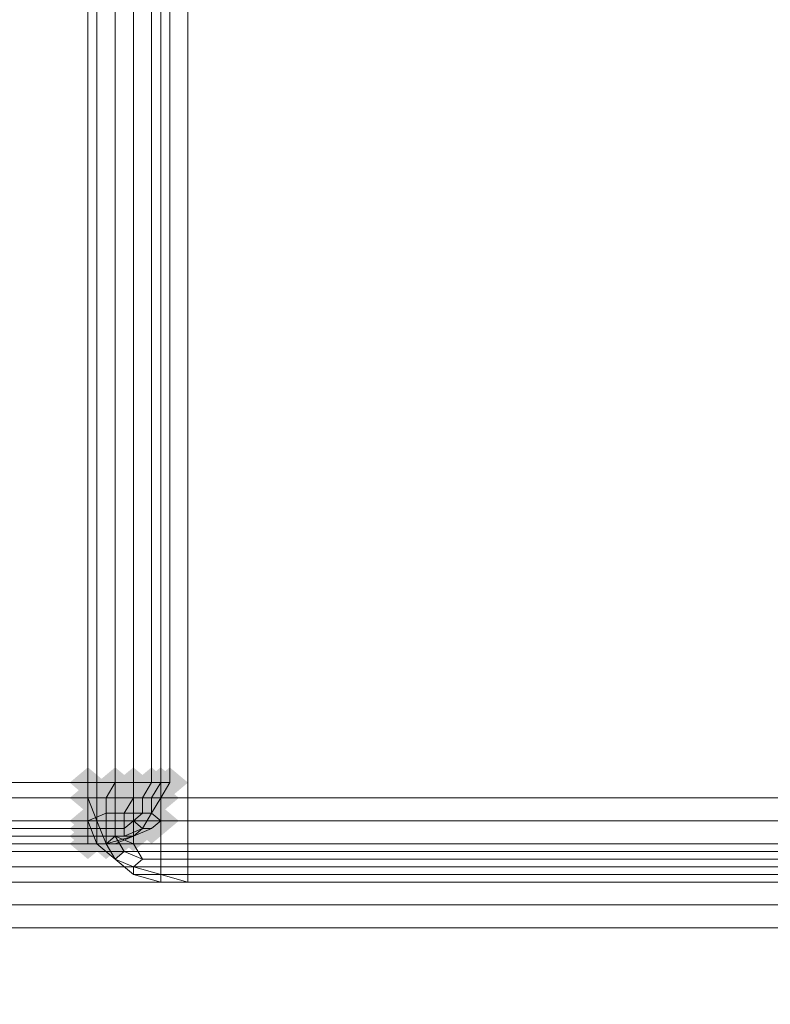
# Model space of a CAD drawing. Units: millimetres. Extents: x 10136 to 21736, y -262 to 4214.
# Drawn here: x 15558 to 15603, y 1378 to 1437 of the extents above; entities that cross this region are included whole.
import ezdxf

# ---------------------------------------------------------------- set-up
doc = ezdxf.new("R2010")
doc.units = ezdxf.units.MM
doc.layers.add('121', color=250, linetype='Continuous', lineweight=25)
doc.layers.add('МАФЫ НАШИ', color=250, linetype='Continuous', lineweight=25)

# ---------------------------------------------------------------- blocks, each defined once
blk = doc.blocks.new('ми54')
at = {"layer": '121'}
for points in [[(16371.971, 1400.865), (16371.516, 1401.321), (16371.06, 1401.776), (16370.604, 1401.321), (16370.148, 1400.865), (16370.604, 1400.409), (16371.06, 1399.953), (16371.516, 1400.409)], [(16371.971, 1400.865), (16371.516, 1401.321), (16371.06, 1401.776), (16370.604, 1401.321), (16370.148, 1400.865), (16370.604, 1400.409), (16371.06, 1399.953), (16371.516, 1400.409)], [(16371.971, 1400.865), (16371.516, 1401.321), (16371.06, 1401.776), (16370.604, 1401.321), (16370.148, 1400.865), (16370.604, 1400.409), (16371.06, 1399.953), (16371.516, 1400.409)], [(16371.971, 1400.865), (16371.516, 1401.321), (16371.06, 1401.776), (16370.604, 1401.321), (16370.148, 1400.865), (16370.604, 1400.409), (16371.06, 1399.953), (16371.516, 1400.409)], [(16373.338, 1400.865), (16372.883, 1401.321), (16372.427, 1401.776), (16371.971, 1401.321), (16371.516, 1400.865), (16371.971, 1400.409), (16372.427, 1399.953), (16372.883, 1400.409)], [(16373.338, 1400.865), (16372.883, 1401.321), (16372.427, 1401.776), (16371.971, 1401.321), (16371.516, 1400.865), (16371.971, 1400.409), (16372.427, 1399.953), (16372.883, 1400.409)], [(16373.338, 1400.865), (16372.883, 1401.321), (16372.427, 1401.776), (16371.971, 1401.321), (16371.516, 1400.865), (16371.971, 1400.409), (16372.427, 1399.953), (16372.883, 1400.409)], [(16373.338, 1400.865), (16372.883, 1401.321), (16372.427, 1401.776), (16371.971, 1401.321), (16371.516, 1400.865), (16371.971, 1400.409), (16372.427, 1399.953), (16372.883, 1400.409)], [(16374.25, 1400.865), (16373.794, 1401.321), (16373.338, 1401.776), (16372.883, 1401.321), (16372.427, 1400.865), (16372.883, 1400.409), (16373.338, 1399.953), (16373.794, 1400.409)], [(16374.25, 1400.865), (16373.794, 1401.321), (16373.338, 1401.776), (16372.883, 1401.321), (16372.427, 1400.865), (16372.883, 1400.409), (16373.338, 1399.953), (16373.794, 1400.409)], [(16374.25, 1400.865), (16373.794, 1401.321), (16373.338, 1401.776), (16372.883, 1401.321), (16372.427, 1400.865), (16372.883, 1400.409), (16373.338, 1399.953), (16373.794, 1400.409)], [(16374.25, 1400.865), (16373.794, 1401.321), (16373.338, 1401.776), (16372.883, 1401.321), (16372.427, 1400.865), (16372.883, 1400.409), (16373.338, 1399.953), (16373.794, 1400.409)], [(16375.161, 1400.865), (16374.706, 1401.321), (16374.25, 1401.776), (16373.794, 1401.321), (16373.338, 1400.865), (16373.794, 1400.409), (16374.25, 1399.953), (16374.706, 1400.409)], [(16375.161, 1400.865), (16374.706, 1401.321), (16374.25, 1401.776), (16373.794, 1401.321), (16373.338, 1400.865), (16373.794, 1400.409), (16374.25, 1399.953), (16374.706, 1400.409)], [(16375.161, 1400.865), (16374.706, 1401.321), (16374.25, 1401.776), (16373.794, 1401.321), (16373.338, 1400.865), (16373.794, 1400.409), (16374.25, 1399.953), (16374.706, 1400.409)], [(16375.161, 1400.865), (16374.706, 1401.321), (16374.25, 1401.776), (16373.794, 1401.321), (16373.338, 1400.865), (16373.794, 1400.409), (16374.25, 1399.953), (16374.706, 1400.409)], [(16375.617, 1400.865), (16375.161, 1401.321), (16374.706, 1401.776), (16374.25, 1401.321), (16373.794, 1400.865), (16374.25, 1400.409), (16374.706, 1399.953), (16375.161, 1400.409)], [(16375.617, 1400.865), (16375.161, 1401.321), (16374.706, 1401.776), (16374.25, 1401.321), (16373.794, 1400.865), (16374.25, 1400.409), (16374.706, 1399.953), (16375.161, 1400.409)], [(16375.617, 1400.865), (16375.161, 1401.321), (16374.706, 1401.776), (16374.25, 1401.321), (16373.794, 1400.865), (16374.25, 1400.409), (16374.706, 1399.953), (16375.161, 1400.409)], [(16375.617, 1400.865), (16375.161, 1401.321), (16374.706, 1401.776), (16374.25, 1401.321), (16373.794, 1400.865), (16374.25, 1400.409), (16374.706, 1399.953), (16375.161, 1400.409)], [(16376.073, 1400.865), (16375.617, 1401.321), (16375.161, 1401.776), (16374.706, 1401.321), (16374.25, 1400.865), (16374.706, 1400.409), (16375.161, 1399.953), (16375.617, 1400.409)], [(16376.073, 1400.865), (16375.617, 1401.321), (16375.161, 1401.776), (16374.706, 1401.321), (16374.25, 1400.865), (16374.706, 1400.409), (16375.161, 1399.953), (16375.617, 1400.409)], [(16376.073, 1400.865), (16375.617, 1401.321), (16375.161, 1401.776), (16374.706, 1401.321), (16374.25, 1400.865), (16374.706, 1400.409), (16375.161, 1399.953), (16375.617, 1400.409)], [(16376.073, 1400.865), (16375.617, 1401.321), (16375.161, 1401.776), (16374.706, 1401.321), (16374.25, 1400.865), (16374.706, 1400.409), (16375.161, 1399.953), (16375.617, 1400.409)], [(16371.971, 1399.953), (16371.516, 1400.409), (16371.06, 1400.865), (16370.604, 1400.409), (16370.148, 1399.953), (16370.604, 1399.498), (16371.06, 1399.042), (16371.516, 1399.498)], [(16371.971, 1399.953), (16371.516, 1400.409), (16371.06, 1400.865), (16370.604, 1400.409), (16370.148, 1399.953), (16370.604, 1399.498), (16371.06, 1399.042), (16371.516, 1399.498)], [(16371.971, 1399.953), (16371.516, 1400.409), (16371.06, 1400.865), (16370.604, 1400.409), (16370.148, 1399.953), (16370.604, 1399.498), (16371.06, 1399.042), (16371.516, 1399.498)], [(16371.971, 1399.953), (16371.516, 1400.409), (16371.06, 1400.865), (16370.604, 1400.409), (16370.148, 1399.953), (16370.604, 1399.498), (16371.06, 1399.042), (16371.516, 1399.498)], [(16372.883, 1399.953), (16372.427, 1400.409), (16371.971, 1400.865), (16371.516, 1400.409), (16371.06, 1399.953), (16371.516, 1399.498), (16371.971, 1399.042), (16372.427, 1399.498)], [(16372.883, 1399.953), (16372.427, 1400.409), (16371.971, 1400.865), (16371.516, 1400.409), (16371.06, 1399.953), (16371.516, 1399.498), (16371.971, 1399.042), (16372.427, 1399.498)], [(16372.883, 1399.953), (16372.427, 1400.409), (16371.971, 1400.865), (16371.516, 1400.409), (16371.06, 1399.953), (16371.516, 1399.498), (16371.971, 1399.042), (16372.427, 1399.498)], [(16372.883, 1399.953), (16372.427, 1400.409), (16371.971, 1400.865), (16371.516, 1400.409), (16371.06, 1399.953), (16371.516, 1399.498), (16371.971, 1399.042), (16372.427, 1399.498)], [(16374.25, 1399.953), (16373.794, 1400.409), (16373.338, 1400.865), (16372.883, 1400.409), (16372.427, 1399.953), (16372.883, 1399.498), (16373.338, 1399.042), (16373.794, 1399.498)], [(16374.25, 1399.953), (16373.794, 1400.409), (16373.338, 1400.865), (16372.883, 1400.409), (16372.427, 1399.953), (16372.883, 1399.498), (16373.338, 1399.042), (16373.794, 1399.498)], [(16374.25, 1399.953), (16373.794, 1400.409), (16373.338, 1400.865), (16372.883, 1400.409), (16372.427, 1399.953), (16372.883, 1399.498), (16373.338, 1399.042), (16373.794, 1399.498)], [(16374.25, 1399.953), (16373.794, 1400.409), (16373.338, 1400.865), (16372.883, 1400.409), (16372.427, 1399.953), (16372.883, 1399.498), (16373.338, 1399.042), (16373.794, 1399.498)], [(16374.706, 1399.953), (16374.25, 1400.409), (16373.794, 1400.865), (16373.338, 1400.409), (16372.883, 1399.953), (16373.338, 1399.498), (16373.794, 1399.042), (16374.25, 1399.498)], [(16374.706, 1399.953), (16374.25, 1400.409), (16373.794, 1400.865), (16373.338, 1400.409), (16372.883, 1399.953), (16373.338, 1399.498), (16373.794, 1399.042), (16374.25, 1399.498)], [(16374.706, 1399.953), (16374.25, 1400.409), (16373.794, 1400.865), (16373.338, 1400.409), (16372.883, 1399.953), (16373.338, 1399.498), (16373.794, 1399.042), (16374.25, 1399.498)], [(16374.706, 1399.953), (16374.25, 1400.409), (16373.794, 1400.865), (16373.338, 1400.409), (16372.883, 1399.953), (16373.338, 1399.498), (16373.794, 1399.042), (16374.25, 1399.498)], [(16375.161, 1399.953), (16374.706, 1400.409), (16374.25, 1400.865), (16373.794, 1400.409), (16373.338, 1399.953), (16373.794, 1399.498), (16374.25, 1399.042), (16374.706, 1399.498)], [(16375.161, 1399.953), (16374.706, 1400.409), (16374.25, 1400.865), (16373.794, 1400.409), (16373.338, 1399.953), (16373.794, 1399.498), (16374.25, 1399.042), (16374.706, 1399.498)], [(16375.161, 1399.953), (16374.706, 1400.409), (16374.25, 1400.865), (16373.794, 1400.409), (16373.338, 1399.953), (16373.794, 1399.498), (16374.25, 1399.042), (16374.706, 1399.498)], [(16375.161, 1399.953), (16374.706, 1400.409), (16374.25, 1400.865), (16373.794, 1400.409), (16373.338, 1399.953), (16373.794, 1399.498), (16374.25, 1399.042), (16374.706, 1399.498)], [(16375.617, 1399.953), (16375.161, 1400.409), (16374.706, 1400.865), (16374.25, 1400.409), (16373.794, 1399.953), (16374.25, 1399.498), (16374.706, 1399.042), (16375.161, 1399.498)], [(16375.617, 1399.953), (16375.161, 1400.409), (16374.706, 1400.865), (16374.25, 1400.409), (16373.794, 1399.953), (16374.25, 1399.498), (16374.706, 1399.042), (16375.161, 1399.498)], [(16375.617, 1399.953), (16375.161, 1400.409), (16374.706, 1400.865), (16374.25, 1400.409), (16373.794, 1399.953), (16374.25, 1399.498), (16374.706, 1399.042), (16375.161, 1399.498)], [(16375.617, 1399.953), (16375.161, 1400.409), (16374.706, 1400.865), (16374.25, 1400.409), (16373.794, 1399.953), (16374.25, 1399.498), (16374.706, 1399.042), (16375.161, 1399.498)], [(16375.617, 1399.953), (16375.161, 1400.409), (16374.706, 1400.865), (16374.25, 1400.409), (16373.794, 1399.953), (16374.25, 1399.498), (16374.706, 1399.042), (16375.161, 1399.498)], [(16375.617, 1399.953), (16375.161, 1400.409), (16374.706, 1400.865), (16374.25, 1400.409), (16373.794, 1399.953), (16374.25, 1399.498), (16374.706, 1399.042), (16375.161, 1399.498)], [(16372.883, 1399.042), (16372.427, 1399.498), (16371.971, 1399.953), (16371.516, 1399.498), (16371.06, 1399.042), (16371.516, 1398.586), (16371.971, 1398.131), (16372.427, 1398.586)], [(16372.883, 1399.042), (16372.427, 1399.498), (16371.971, 1399.953), (16371.516, 1399.498), (16371.06, 1399.042), (16371.516, 1398.586), (16371.971, 1398.131), (16372.427, 1398.586)], [(16372.883, 1399.042), (16372.427, 1399.498), (16371.971, 1399.953), (16371.516, 1399.498), (16371.06, 1399.042), (16371.516, 1398.586), (16371.971, 1398.131), (16372.427, 1398.586)], [(16372.883, 1399.042), (16372.427, 1399.498), (16371.971, 1399.953), (16371.516, 1399.498), (16371.06, 1399.042), (16371.516, 1398.586), (16371.971, 1398.131), (16372.427, 1398.586)], [(16373.794, 1399.042), (16373.338, 1399.498), (16372.883, 1399.953), (16372.427, 1399.498), (16371.971, 1399.042), (16372.427, 1398.586), (16372.883, 1398.131), (16373.338, 1398.586)], [(16373.794, 1399.042), (16373.338, 1399.498), (16372.883, 1399.953), (16372.427, 1399.498), (16371.971, 1399.042), (16372.427, 1398.586), (16372.883, 1398.131), (16373.338, 1398.586)], [(16373.794, 1399.042), (16373.338, 1399.498), (16372.883, 1399.953), (16372.427, 1399.498), (16371.971, 1399.042), (16372.427, 1398.586), (16372.883, 1398.131), (16373.338, 1398.586)], [(16373.794, 1399.042), (16373.338, 1399.498), (16372.883, 1399.953), (16372.427, 1399.498), (16371.971, 1399.042), (16372.427, 1398.586), (16372.883, 1398.131), (16373.338, 1398.586)], [(16374.706, 1399.042), (16374.25, 1399.498), (16373.794, 1399.953), (16373.338, 1399.498), (16372.883, 1399.042), (16373.338, 1398.586), (16373.794, 1398.131), (16374.25, 1398.586)], [(16374.706, 1399.042), (16374.25, 1399.498), (16373.794, 1399.953), (16373.338, 1399.498), (16372.883, 1399.042), (16373.338, 1398.586), (16373.794, 1398.131), (16374.25, 1398.586)], [(16374.706, 1399.042), (16374.25, 1399.498), (16373.794, 1399.953), (16373.338, 1399.498), (16372.883, 1399.042), (16373.338, 1398.586), (16373.794, 1398.131), (16374.25, 1398.586)], [(16374.706, 1399.042), (16374.25, 1399.498), (16373.794, 1399.953), (16373.338, 1399.498), (16372.883, 1399.042), (16373.338, 1398.586), (16373.794, 1398.131), (16374.25, 1398.586)], [(16375.161, 1399.042), (16374.706, 1399.498), (16374.25, 1399.953), (16373.794, 1399.498), (16373.338, 1399.042), (16373.794, 1398.586), (16374.25, 1398.131), (16374.706, 1398.586)], [(16375.161, 1399.042), (16374.706, 1399.498), (16374.25, 1399.953), (16373.794, 1399.498), (16373.338, 1399.042), (16373.794, 1398.586), (16374.25, 1398.131), (16374.706, 1398.586)], [(16375.161, 1399.042), (16374.706, 1399.498), (16374.25, 1399.953), (16373.794, 1399.498), (16373.338, 1399.042), (16373.794, 1398.586), (16374.25, 1398.131), (16374.706, 1398.586)], [(16375.161, 1399.042), (16374.706, 1399.498), (16374.25, 1399.953), (16373.794, 1399.498), (16373.338, 1399.042), (16373.794, 1398.586), (16374.25, 1398.131), (16374.706, 1398.586)], [(16371.971, 1398.586), (16371.516, 1399.042), (16371.06, 1399.498), (16370.604, 1399.042), (16370.148, 1398.586), (16370.604, 1398.131), (16371.06, 1397.675), (16371.516, 1398.131)], [(16371.971, 1398.586), (16371.516, 1399.042), (16371.06, 1399.498), (16370.604, 1399.042), (16370.148, 1398.586), (16370.604, 1398.131), (16371.06, 1397.675), (16371.516, 1398.131)], [(16371.971, 1398.586), (16371.516, 1399.042), (16371.06, 1399.498), (16370.604, 1399.042), (16370.148, 1398.586), (16370.604, 1398.131), (16371.06, 1397.675), (16371.516, 1398.131)], [(16371.971, 1398.586), (16371.516, 1399.042), (16371.06, 1399.498), (16370.604, 1399.042), (16370.148, 1398.586), (16370.604, 1398.131), (16371.06, 1397.675), (16371.516, 1398.131)], [(16374.25, 1398.586), (16373.794, 1399.042), (16373.338, 1399.498), (16372.883, 1399.042), (16372.427, 1398.586), (16372.883, 1398.131), (16373.338, 1397.675), (16373.794, 1398.131)], [(16374.25, 1398.586), (16373.794, 1399.042), (16373.338, 1399.498), (16372.883, 1399.042), (16372.427, 1398.586), (16372.883, 1398.131), (16373.338, 1397.675), (16373.794, 1398.131)], [(16374.25, 1398.586), (16373.794, 1399.042), (16373.338, 1399.498), (16372.883, 1399.042), (16372.427, 1398.586), (16372.883, 1398.131), (16373.338, 1397.675), (16373.794, 1398.131)], [(16374.25, 1398.586), (16373.794, 1399.042), (16373.338, 1399.498), (16372.883, 1399.042), (16372.427, 1398.586), (16372.883, 1398.131), (16373.338, 1397.675), (16373.794, 1398.131)], [(16375.617, 1398.586), (16375.161, 1399.042), (16374.706, 1399.498), (16374.25, 1399.042), (16373.794, 1398.586), (16374.25, 1398.131), (16374.706, 1397.675), (16375.161, 1398.131)], [(16375.617, 1398.586), (16375.161, 1399.042), (16374.706, 1399.498), (16374.25, 1399.042), (16373.794, 1398.586), (16374.25, 1398.131), (16374.706, 1397.675), (16375.161, 1398.131)], [(16375.617, 1398.586), (16375.161, 1399.042), (16374.706, 1399.498), (16374.25, 1399.042), (16373.794, 1398.586), (16374.25, 1398.131), (16374.706, 1397.675), (16375.161, 1398.131)], [(16375.617, 1398.586), (16375.161, 1399.042), (16374.706, 1399.498), (16374.25, 1399.042), (16373.794, 1398.586), (16374.25, 1398.131), (16374.706, 1397.675), (16375.161, 1398.131)], [(16375.617, 1398.586), (16375.161, 1399.042), (16374.706, 1399.498), (16374.25, 1399.042), (16373.794, 1398.586), (16374.25, 1398.131), (16374.706, 1397.675), (16375.161, 1398.131)], [(16375.617, 1398.586), (16375.161, 1399.042), (16374.706, 1399.498), (16374.25, 1399.042), (16373.794, 1398.586), (16374.25, 1398.131), (16374.706, 1397.675), (16375.161, 1398.131)], [(16371.971, 1398.131), (16371.516, 1398.586), (16371.06, 1399.042), (16370.604, 1398.586), (16370.148, 1398.131), (16370.604, 1397.675), (16371.06, 1397.219), (16371.516, 1397.675)], [(16371.971, 1398.131), (16371.516, 1398.586), (16371.06, 1399.042), (16370.604, 1398.586), (16370.148, 1398.131), (16370.604, 1397.675), (16371.06, 1397.219), (16371.516, 1397.675)], [(16371.971, 1398.131), (16371.516, 1398.586), (16371.06, 1399.042), (16370.604, 1398.586), (16370.148, 1398.131), (16370.604, 1397.675), (16371.06, 1397.219), (16371.516, 1397.675)], [(16371.971, 1398.131), (16371.516, 1398.586), (16371.06, 1399.042), (16370.604, 1398.586), (16370.148, 1398.131), (16370.604, 1397.675), (16371.06, 1397.219), (16371.516, 1397.675)], [(16371.971, 1397.675), (16371.516, 1398.131), (16371.06, 1398.586), (16370.604, 1398.131), (16370.148, 1397.675), (16370.604, 1397.219), (16371.06, 1396.763), (16371.516, 1397.219)], [(16371.971, 1397.675), (16371.516, 1398.131), (16371.06, 1398.586), (16370.604, 1398.131), (16370.148, 1397.675), (16370.604, 1397.219), (16371.06, 1396.763), (16371.516, 1397.219)], [(16371.971, 1397.675), (16371.516, 1398.131), (16371.06, 1398.586), (16370.604, 1398.131), (16370.148, 1397.675), (16370.604, 1397.219), (16371.06, 1396.763), (16371.516, 1397.219)], [(16371.971, 1397.675), (16371.516, 1398.131), (16371.06, 1398.586), (16370.604, 1398.131), (16370.148, 1397.675), (16370.604, 1397.219), (16371.06, 1396.763), (16371.516, 1397.219)], [(16372.883, 1398.131), (16372.427, 1398.586), (16371.971, 1399.042), (16371.516, 1398.586), (16371.06, 1398.131), (16371.516, 1397.675), (16371.971, 1397.219), (16372.427, 1397.675)], [(16372.883, 1398.131), (16372.427, 1398.586), (16371.971, 1399.042), (16371.516, 1398.586), (16371.06, 1398.131), (16371.516, 1397.675), (16371.971, 1397.219), (16372.427, 1397.675)], [(16372.883, 1398.131), (16372.427, 1398.586), (16371.971, 1399.042), (16371.516, 1398.586), (16371.06, 1398.131), (16371.516, 1397.675), (16371.971, 1397.219), (16372.427, 1397.675)], [(16372.883, 1398.131), (16372.427, 1398.586), (16371.971, 1399.042), (16371.516, 1398.586), (16371.06, 1398.131), (16371.516, 1397.675), (16371.971, 1397.219), (16372.427, 1397.675)], [(16372.883, 1397.675), (16372.427, 1398.131), (16371.971, 1398.586), (16371.516, 1398.131), (16371.06, 1397.675), (16371.516, 1397.219), (16371.971, 1396.763), (16372.427, 1397.219)], [(16372.883, 1397.675), (16372.427, 1398.131), (16371.971, 1398.586), (16371.516, 1398.131), (16371.06, 1397.675), (16371.516, 1397.219), (16371.971, 1396.763), (16372.427, 1397.219)], [(16372.883, 1397.675), (16372.427, 1398.131), (16371.971, 1398.586), (16371.516, 1398.131), (16371.06, 1397.675), (16371.516, 1397.219), (16371.971, 1396.763), (16372.427, 1397.219)], [(16372.883, 1397.675), (16372.427, 1398.131), (16371.971, 1398.586), (16371.516, 1398.131), (16371.06, 1397.675), (16371.516, 1397.219), (16371.971, 1396.763), (16372.427, 1397.219)], [(16373.794, 1398.131), (16373.338, 1398.586), (16372.883, 1399.042), (16372.427, 1398.586), (16371.971, 1398.131), (16372.427, 1397.675), (16372.883, 1397.219), (16373.338, 1397.675)], [(16373.794, 1398.131), (16373.338, 1398.586), (16372.883, 1399.042), (16372.427, 1398.586), (16371.971, 1398.131), (16372.427, 1397.675), (16372.883, 1397.219), (16373.338, 1397.675)], [(16373.794, 1398.131), (16373.338, 1398.586), (16372.883, 1399.042), (16372.427, 1398.586), (16371.971, 1398.131), (16372.427, 1397.675), (16372.883, 1397.219), (16373.338, 1397.675)], [(16373.794, 1398.131), (16373.338, 1398.586), (16372.883, 1399.042), (16372.427, 1398.586), (16371.971, 1398.131), (16372.427, 1397.675), (16372.883, 1397.219), (16373.338, 1397.675)], [(16373.794, 1397.675), (16373.338, 1398.131), (16372.883, 1398.586), (16372.427, 1398.131), (16371.971, 1397.675), (16372.427, 1397.219), (16372.883, 1396.763), (16373.338, 1397.219)], [(16373.794, 1397.675), (16373.338, 1398.131), (16372.883, 1398.586), (16372.427, 1398.131), (16371.971, 1397.675), (16372.427, 1397.219), (16372.883, 1396.763), (16373.338, 1397.219)], [(16373.794, 1397.675), (16373.338, 1398.131), (16372.883, 1398.586), (16372.427, 1398.131), (16371.971, 1397.675), (16372.427, 1397.219), (16372.883, 1396.763), (16373.338, 1397.219)], [(16373.794, 1397.675), (16373.338, 1398.131), (16372.883, 1398.586), (16372.427, 1398.131), (16371.971, 1397.675), (16372.427, 1397.219), (16372.883, 1396.763), (16373.338, 1397.219)], [(16374.25, 1397.675), (16373.794, 1398.131), (16373.338, 1398.586), (16372.883, 1398.131), (16372.427, 1397.675), (16372.883, 1397.219), (16373.338, 1396.763), (16373.794, 1397.219)], [(16374.25, 1397.675), (16373.794, 1398.131), (16373.338, 1398.586), (16372.883, 1398.131), (16372.427, 1397.675), (16372.883, 1397.219), (16373.338, 1396.763), (16373.794, 1397.219)], [(16374.25, 1397.675), (16373.794, 1398.131), (16373.338, 1398.586), (16372.883, 1398.131), (16372.427, 1397.675), (16372.883, 1397.219), (16373.338, 1396.763), (16373.794, 1397.219)], [(16374.25, 1397.675), (16373.794, 1398.131), (16373.338, 1398.586), (16372.883, 1398.131), (16372.427, 1397.675), (16372.883, 1397.219), (16373.338, 1396.763), (16373.794, 1397.219)], [(16374.25, 1397.675), (16373.794, 1398.131), (16373.338, 1398.586), (16372.883, 1398.131), (16372.427, 1397.675), (16372.883, 1397.219), (16373.338, 1396.763), (16373.794, 1397.219)], [(16374.25, 1397.675), (16373.794, 1398.131), (16373.338, 1398.586), (16372.883, 1398.131), (16372.427, 1397.675), (16372.883, 1397.219), (16373.338, 1396.763), (16373.794, 1397.219)], [(16375.161, 1398.131), (16374.706, 1398.586), (16374.25, 1399.042), (16373.794, 1398.586), (16373.338, 1398.131), (16373.794, 1397.675), (16374.25, 1397.219), (16374.706, 1397.675)], [(16375.161, 1398.131), (16374.706, 1398.586), (16374.25, 1399.042), (16373.794, 1398.586), (16373.338, 1398.131), (16373.794, 1397.675), (16374.25, 1397.219), (16374.706, 1397.675)], [(16375.161, 1398.131), (16374.706, 1398.586), (16374.25, 1399.042), (16373.794, 1398.586), (16373.338, 1398.131), (16373.794, 1397.675), (16374.25, 1397.219), (16374.706, 1397.675)], [(16375.161, 1398.131), (16374.706, 1398.586), (16374.25, 1399.042), (16373.794, 1398.586), (16373.338, 1398.131), (16373.794, 1397.675), (16374.25, 1397.219), (16374.706, 1397.675)], [(16375.161, 1398.131), (16374.706, 1398.586), (16374.25, 1399.042), (16373.794, 1398.586), (16373.338, 1398.131), (16373.794, 1397.675), (16374.25, 1397.219), (16374.706, 1397.675)], [(16375.161, 1398.131), (16374.706, 1398.586), (16374.25, 1399.042), (16373.794, 1398.586), (16373.338, 1398.131), (16373.794, 1397.675), (16374.25, 1397.219), (16374.706, 1397.675)], [(16371.971, 1397.219), (16371.516, 1397.675), (16371.06, 1398.131), (16370.604, 1397.675), (16370.148, 1397.219), (16370.604, 1396.763), (16371.06, 1396.308), (16371.516, 1396.763)], [(16371.971, 1397.219), (16371.516, 1397.675), (16371.06, 1398.131), (16370.604, 1397.675), (16370.148, 1397.219), (16370.604, 1396.763), (16371.06, 1396.308), (16371.516, 1396.763)], [(16371.971, 1397.219), (16371.516, 1397.675), (16371.06, 1398.131), (16370.604, 1397.675), (16370.148, 1397.219), (16370.604, 1396.763), (16371.06, 1396.308), (16371.516, 1396.763)], [(16371.971, 1397.219), (16371.516, 1397.675), (16371.06, 1398.131), (16370.604, 1397.675), (16370.148, 1397.219), (16370.604, 1396.763), (16371.06, 1396.308), (16371.516, 1396.763)], [(16372.883, 1397.219), (16372.427, 1397.675), (16371.971, 1398.131), (16371.516, 1397.675), (16371.06, 1397.219), (16371.516, 1396.763), (16371.971, 1396.308), (16372.427, 1396.763)], [(16372.883, 1397.219), (16372.427, 1397.675), (16371.971, 1398.131), (16371.516, 1397.675), (16371.06, 1397.219), (16371.516, 1396.763), (16371.971, 1396.308), (16372.427, 1396.763)], [(16372.883, 1397.219), (16372.427, 1397.675), (16371.971, 1398.131), (16371.516, 1397.675), (16371.06, 1397.219), (16371.516, 1396.763), (16371.971, 1396.308), (16372.427, 1396.763)], [(16372.883, 1397.219), (16372.427, 1397.675), (16371.971, 1398.131), (16371.516, 1397.675), (16371.06, 1397.219), (16371.516, 1396.763), (16371.971, 1396.308), (16372.427, 1396.763)], [(16373.338, 1397.219), (16372.883, 1397.675), (16372.427, 1398.131), (16371.971, 1397.675), (16371.516, 1397.219), (16371.971, 1396.763), (16372.427, 1396.308), (16372.883, 1396.763)], [(16373.338, 1397.219), (16372.883, 1397.675), (16372.427, 1398.131), (16371.971, 1397.675), (16371.516, 1397.219), (16371.971, 1396.763), (16372.427, 1396.308), (16372.883, 1396.763)], [(16373.338, 1397.219), (16372.883, 1397.675), (16372.427, 1398.131), (16371.971, 1397.675), (16371.516, 1397.219), (16371.971, 1396.763), (16372.427, 1396.308), (16372.883, 1396.763)], [(16373.338, 1397.219), (16372.883, 1397.675), (16372.427, 1398.131), (16371.971, 1397.675), (16371.516, 1397.219), (16371.971, 1396.763), (16372.427, 1396.308), (16372.883, 1396.763)], [(16373.338, 1397.219), (16372.883, 1397.675), (16372.427, 1398.131), (16371.971, 1397.675), (16371.516, 1397.219), (16371.971, 1396.763), (16372.427, 1396.308), (16372.883, 1396.763)], [(16373.338, 1397.219), (16372.883, 1397.675), (16372.427, 1398.131), (16371.971, 1397.675), (16371.516, 1397.219), (16371.971, 1396.763), (16372.427, 1396.308), (16372.883, 1396.763)]]:
    blk.add_hatch(color=256, dxfattribs=at).paths.add_polyline_path(points)
at = {"layer": '121', "lineweight": 13}
for points in [[(17778.776, 1400.865), (17658.922, 1400.865), (17658.922, 1280.555), (16493.648, 1280.555), (16493.648, 1399.953), (16376.073, 1399.953), (16376.073, 2549.733), (16495.471, 2549.733), (16495.471, 2669.131), (17659.834, 2669.131), (17659.834, 2552.012), (17778.776, 2552.012)], [(17658.922, 1400.865), (17778.776, 1400.865), (17778.776, 2552.012), (17659.834, 2552.012), (17659.834, 2669.131), (16495.471, 2669.131), (16495.471, 2549.733), (16376.073, 2549.733), (16376.073, 1399.953), (16493.648, 1399.953), (16493.648, 1280.555), (17658.922, 1280.555)], [(17778.776, 1400.865), (17658.922, 1400.865), (17658.922, 1280.555), (16493.648, 1280.555), (16493.648, 1399.953), (16376.073, 1399.953), (16376.073, 2549.733), (16495.471, 2549.733), (16495.471, 2669.131), (17659.834, 2669.131), (17659.834, 2552.012), (17778.776, 2552.012)], [(17658.922, 1400.865), (17778.776, 1400.865), (17778.776, 2552.012), (17659.834, 2552.012), (17659.834, 2669.131), (16495.471, 2669.131), (16495.471, 2549.733), (16376.073, 2549.733), (16376.073, 1399.953), (16493.648, 1399.953), (16493.648, 1280.555), (17658.922, 1280.555)], [(16371.06, 1400.865), (16339.159, 1400.865), (16339.159, 2550.644), (16371.06, 2550.644)], [(16371.06, 2550.644), (16339.159, 2550.644), (16339.159, 1400.865), (16371.06, 1400.865)], [(16371.06, 1400.865), (16339.159, 1400.865), (16339.159, 2550.644), (16371.06, 2550.644)], [(16371.06, 2550.644), (16339.159, 2550.644), (16339.159, 1400.865), (16371.06, 1400.865)], [(16372.427, 1400.865), (16372.427, 2550.644)], [(16373.338, 1400.865), (16373.338, 2550.644)], [(16373.338, 1400.865), (16373.338, 2550.644)], [(16374.25, 1400.865), (16374.25, 2550.644)], [(16371.06, 1399.953), (16371.06, 2549.733), (16371.06, 1399.953), (16371.06, 2549.733), (16371.516, 2549.733), (16371.516, 1399.953)], [(16371.06, 2549.733), (16371.06, 1399.953), (16371.06, 2549.733), (16371.06, 1399.953), (16371.516, 1399.953), (16371.516, 2549.733)], [(16371.06, 1399.953), (16371.06, 2549.733), (16371.06, 1399.953), (16371.06, 2549.733), (16371.516, 2549.733), (16371.516, 1399.953)], [(16371.06, 2549.733), (16371.06, 1399.953), (16371.06, 2549.733), (16371.06, 1399.953), (16371.516, 1399.953), (16371.516, 2549.733)], [(16371.516, 1399.953), (16371.516, 2549.733), (16372.427, 2549.733), (16372.427, 1399.953)], [(16371.516, 2549.733), (16371.516, 1399.953), (16372.427, 1399.953), (16372.427, 2549.733)], [(16371.516, 1399.953), (16371.516, 2549.733), (16372.427, 2549.733), (16372.427, 1399.953)], [(16371.516, 2549.733), (16371.516, 1399.953), (16372.427, 1399.953), (16372.427, 2549.733)], [(16373.338, 2549.733), (16373.338, 1399.953), (16372.427, 1399.953), (16372.427, 2549.733)], [(16373.338, 1399.953), (16373.338, 2549.733), (16372.427, 2549.733), (16372.427, 1399.953)], [(16373.338, 2549.733), (16373.338, 1399.953), (16372.427, 1399.953), (16372.427, 2549.733)], [(16373.338, 1399.953), (16373.338, 2549.733), (16372.427, 2549.733), (16372.427, 1399.953)], [(16374.706, 2549.733), (16374.706, 1399.953), (16373.338, 1399.953), (16373.338, 2549.733)], [(16374.706, 1399.953), (16374.706, 2549.733), (16373.338, 2549.733), (16373.338, 1399.953)], [(16374.706, 2549.733), (16374.706, 1399.953), (16373.338, 1399.953), (16373.338, 2549.733)], [(16374.706, 1399.953), (16374.706, 2549.733), (16373.338, 2549.733), (16373.338, 1399.953)], [(16376.073, 2549.733), (16376.073, 1399.953), (16374.706, 1399.953), (16374.706, 2549.733)], [(16376.073, 1399.953), (16376.073, 2549.733), (16374.706, 2549.733), (16374.706, 1399.953)], [(16376.073, 2549.733), (16376.073, 1399.953), (16374.706, 1399.953), (16374.706, 2549.733)], [(16376.073, 1399.953), (16376.073, 2549.733), (16374.706, 2549.733), (16374.706, 1399.953)], [(16371.06, 1400.865), (16372.427, 1400.865), (16371.971, 1399.953), (16371.06, 1399.953)], [(16371.971, 1399.953), (16373.338, 1399.953), (16373.338, 1400.865), (16372.427, 1400.865), (16373.338, 1400.865), (16373.338, 1399.953), (16371.971, 1399.953), (16371.971, 1399.042), (16371.06, 1398.586), (16371.06, 1399.953), (16371.06, 1398.586), (16371.971, 1399.042)], [(16371.06, 1400.865), (16371.06, 1399.953), (16371.971, 1399.953), (16372.427, 1400.865)], [(16371.06, 1400.865), (16372.427, 1400.865), (16371.971, 1399.953), (16371.06, 1399.953)], [(16371.06, 1400.865), (16371.06, 1399.953), (16371.971, 1399.953), (16372.427, 1400.865)], [(16374.706, 1399.953), (16374.25, 1399.953), (16374.706, 1400.865), (16374.25, 1400.865), (16373.794, 1399.953), (16374.25, 1399.953), (16374.25, 1399.042), (16373.794, 1398.131), (16372.883, 1397.675), (16372.883, 1398.131), (16372.883, 1397.675), (16373.794, 1398.131), (16373.338, 1397.675), (16374.25, 1398.131), (16373.338, 1397.675), (16373.794, 1398.131), (16374.25, 1399.042), (16374.25, 1399.953), (16373.794, 1399.953), (16374.25, 1400.865), (16374.706, 1400.865), (16374.25, 1399.953), (16374.706, 1399.953), (16374.25, 1399.042), (16374.706, 1398.586), (16374.706, 1399.953), (16374.25, 1399.953), (16374.706, 1400.865), (16374.25, 1400.865), (16373.794, 1399.953), (16374.25, 1399.953), (16374.25, 1399.042), (16373.794, 1399.042), (16373.794, 1399.953), (16373.794, 1399.042), (16374.25, 1399.042), (16374.25, 1399.953), (16373.794, 1399.953), (16374.25, 1400.865), (16374.706, 1400.865), (16374.25, 1399.953), (16374.706, 1399.953), (16374.706, 1398.586), (16374.25, 1399.042)], [(16373.338, 1400.865), (16374.25, 1400.865)], [(16375.161, 1400.865), (16374.706, 1399.953), (16374.706, 1400.865)], [(16375.161, 1400.865), (16374.706, 1400.865), (16374.706, 1399.953)], [(16375.161, 1400.865), (16374.706, 1399.953), (16374.706, 1400.865)], [(16375.161, 1400.865), (16374.706, 1400.865), (16374.706, 1399.953)], [(16371.06, 1399.953), (16339.159, 1399.953)], [(16371.06, 1399.953), (16339.159, 1399.953)], [(16371.971, 1399.042), (16372.883, 1399.042), (16373.338, 1399.953), (16373.794, 1399.953), (16373.338, 1399.953), (16372.883, 1399.042), (16371.971, 1399.042), (16371.971, 1398.131), (16371.06, 1398.131), (16371.06, 1398.586), (16371.06, 1398.131), (16371.971, 1398.131)], [(16371.06, 1399.953), (16371.516, 1398.586), (16371.06, 1398.586)], [(16371.06, 1399.953), (16371.516, 1399.953), (16371.516, 1398.586)], [(16371.06, 1399.953), (16371.06, 1398.586), (16371.516, 1398.586), (16371.06, 1399.953), (16371.516, 1398.586), (16371.516, 1399.953)], [(16371.06, 1399.953), (16371.516, 1398.586), (16371.06, 1398.586)], [(16371.06, 1399.953), (16371.516, 1399.953), (16371.516, 1398.586)], [(16371.06, 1399.953), (16371.06, 1398.586), (16371.516, 1398.586), (16371.06, 1399.953), (16371.516, 1398.586), (16371.516, 1399.953)], [(16371.516, 1399.953), (16372.427, 1399.953), (16372.427, 1398.586), (16371.516, 1398.586)], [(16371.516, 1399.953), (16371.516, 1398.586), (16372.427, 1398.586), (16372.427, 1399.953)], [(16371.516, 1399.953), (16372.427, 1399.953), (16372.427, 1398.586), (16371.516, 1398.586)], [(16371.516, 1399.953), (16371.516, 1398.586), (16372.427, 1398.586), (16372.427, 1399.953)], [(16373.338, 1399.953), (16373.338, 1398.586), (16372.427, 1398.586), (16372.427, 1399.953)], [(16373.338, 1399.953), (16372.427, 1399.953), (16372.427, 1398.586), (16373.338, 1398.586)], [(16373.338, 1399.953), (16373.338, 1398.586), (16372.427, 1398.586), (16372.427, 1399.953)], [(16373.338, 1399.953), (16372.427, 1399.953), (16372.427, 1398.586), (16373.338, 1398.586)], [(16374.706, 1399.953), (16374.706, 1398.586), (16373.338, 1398.586), (16373.338, 1399.953)], [(16374.706, 1399.953), (16373.338, 1399.953), (16373.338, 1398.586), (16374.706, 1398.586)], [(16374.706, 1399.953), (16374.706, 1398.586), (16373.338, 1398.586), (16373.338, 1399.953)], [(16374.706, 1399.953), (16373.338, 1399.953), (16373.338, 1398.586), (16374.706, 1398.586)], [(16374.706, 1399.953), (16374.25, 1399.042), (16374.706, 1398.586)], [(16374.706, 1399.953), (16374.25, 1399.042), (16374.706, 1398.586)], [(16376.073, 1399.953), (16376.073, 1398.586), (16374.706, 1398.586), (16374.706, 1399.953)], [(16376.073, 1399.953), (16374.706, 1399.953), (16374.706, 1398.586), (16376.073, 1398.586)], [(16376.073, 1399.953), (16376.073, 1398.586), (16374.706, 1398.586), (16374.706, 1399.953)], [(16376.073, 1399.953), (16374.706, 1399.953), (16374.706, 1398.586), (16376.073, 1398.586)], [(16376.073, 1399.953), (16493.648, 1399.953), (16490.458, 1398.586), (16376.073, 1398.586)], [(16493.648, 1399.953), (16376.073, 1399.953), (16376.073, 1398.586), (16490.458, 1398.586)], [(16376.073, 1399.953), (16493.648, 1399.953), (16490.458, 1398.586), (16376.073, 1398.586)], [(16493.648, 1399.953), (16376.073, 1399.953), (16376.073, 1398.586), (16490.458, 1398.586)], [(16371.06, 1398.586), (16339.159, 1398.586)], [(16371.06, 1398.586), (16339.159, 1398.586)], [(16371.06, 1398.586), (16371.516, 1398.586), (16371.516, 1397.219)], [(16371.06, 1398.586), (16371.516, 1397.219), (16371.516, 1398.586)], [(16371.06, 1398.586), (16371.516, 1398.586), (16371.516, 1397.219)], [(16371.06, 1398.586), (16371.516, 1397.219), (16371.516, 1398.586)], [(16371.516, 1398.586), (16371.971, 1397.219), (16371.516, 1397.219)], [(16371.516, 1398.586), (16372.427, 1398.586), (16372.427, 1397.675), (16371.971, 1397.219)], [(16371.516, 1398.586), (16371.516, 1397.219), (16371.971, 1397.219), (16371.516, 1398.586), (16371.971, 1397.219), (16372.427, 1397.675), (16372.427, 1398.586)], [(16371.516, 1398.586), (16371.971, 1397.219), (16371.516, 1397.219)], [(16371.516, 1398.586), (16372.427, 1398.586), (16372.427, 1397.675), (16371.971, 1397.219)], [(16371.516, 1398.586), (16371.516, 1397.219), (16371.971, 1397.219), (16371.516, 1398.586), (16371.971, 1397.219), (16372.427, 1397.675), (16372.427, 1398.586)], [(16372.883, 1399.042), (16373.794, 1399.042), (16372.883, 1399.042), (16372.883, 1398.131), (16371.971, 1398.131), (16372.883, 1398.131)], [(16373.338, 1398.586), (16373.338, 1397.219), (16372.427, 1397.675), (16372.427, 1398.586)], [(16373.338, 1398.586), (16372.427, 1398.586), (16372.427, 1397.675), (16373.338, 1397.219)], [(16373.338, 1398.586), (16373.338, 1397.219), (16372.427, 1397.675), (16372.427, 1398.586)], [(16373.338, 1398.586), (16372.427, 1398.586), (16372.427, 1397.675), (16373.338, 1397.219)], [(16372.883, 1398.131), (16373.338, 1398.586)], [(16374.706, 1398.586), (16374.25, 1398.131), (16373.794, 1398.131), (16374.25, 1399.042), (16373.794, 1398.131), (16374.25, 1398.131), (16374.706, 1398.586), (16374.25, 1398.131), (16373.794, 1398.131), (16374.25, 1399.042), (16373.794, 1398.131), (16373.338, 1398.586), (16373.794, 1399.042), (16373.338, 1398.586), (16373.794, 1398.131), (16374.25, 1399.042), (16373.794, 1398.131), (16374.25, 1398.131)], [(16374.706, 1398.586), (16374.706, 1397.219), (16373.338, 1397.219), (16373.338, 1398.586)], [(16374.706, 1398.586), (16373.338, 1398.586), (16373.338, 1397.219), (16374.706, 1397.219)], [(16374.706, 1398.586), (16374.706, 1397.219), (16373.338, 1397.219), (16373.338, 1398.586)], [(16374.706, 1398.586), (16373.338, 1398.586), (16373.338, 1397.219), (16374.706, 1397.219)], [(16376.073, 1398.586), (16376.073, 1397.219), (16374.706, 1397.219), (16374.706, 1398.586)], [(16376.073, 1398.586), (16374.706, 1398.586), (16374.706, 1397.219), (16376.073, 1397.219)], [(16376.073, 1398.586), (16376.073, 1397.219), (16374.706, 1397.219), (16374.706, 1398.586)], [(16376.073, 1398.586), (16374.706, 1398.586), (16374.706, 1397.219), (16376.073, 1397.219)], [(16376.073, 1398.586), (16490.458, 1398.586), (16488.18, 1397.219), (16376.073, 1397.219)], [(16490.458, 1398.586), (16376.073, 1398.586), (16376.073, 1397.219), (16488.18, 1397.219)], [(16376.073, 1398.586), (16490.458, 1398.586), (16488.18, 1397.219), (16376.073, 1397.219)], [(16490.458, 1398.586), (16376.073, 1398.586), (16376.073, 1397.219), (16488.18, 1397.219)], [(16339.159, 1398.131), (16371.06, 1398.131)], [(16371.06, 1397.675), (16371.06, 1398.131)], [(16371.971, 1397.675), (16371.971, 1398.131), (16371.971, 1397.675), (16372.883, 1397.675), (16373.338, 1397.675), (16372.883, 1397.675)], [(16371.06, 1397.675), (16339.159, 1397.675)], [(16371.971, 1397.219), (16371.971, 1397.675), (16371.06, 1397.675), (16371.06, 1397.219), (16372.427, 1397.219), (16371.971, 1397.219), (16371.06, 1397.219), (16371.06, 1397.675), (16371.971, 1397.675), (16371.971, 1397.219), (16373.338, 1397.675), (16372.427, 1397.219), (16373.338, 1397.675)], [(16371.971, 1397.219), (16372.427, 1397.675), (16372.883, 1396.763), (16372.427, 1396.308)], [(16371.971, 1397.219), (16372.427, 1396.308), (16372.883, 1396.763), (16372.427, 1397.675)], [(16371.971, 1397.219), (16372.427, 1397.675), (16372.883, 1396.763), (16372.427, 1396.308)], [(16371.971, 1397.219), (16372.427, 1396.308), (16372.883, 1396.763), (16372.427, 1397.675)], [(16373.338, 1397.219), (16373.794, 1396.308), (16372.883, 1396.763), (16372.427, 1397.675)], [(16373.338, 1397.219), (16372.427, 1397.675), (16372.883, 1396.763), (16373.794, 1396.308)], [(16373.338, 1397.219), (16373.794, 1396.308), (16372.883, 1396.763), (16372.427, 1397.675)], [(16373.338, 1397.219), (16372.427, 1397.675), (16372.883, 1396.763), (16373.794, 1396.308)], [(16485.901, 1397.219), (16335.969, 1397.219)], [(16371.06, 1397.219), (16339.159, 1397.219)], [(16371.06, 1397.219), (16371.971, 1397.219), (16372.427, 1397.219)], [(16371.06, 1397.219), (16371.971, 1397.219), (16372.427, 1397.219)], [(16371.516, 1397.219), (16371.971, 1397.219), (16372.427, 1396.308)], [(16371.516, 1397.219), (16372.427, 1396.308), (16371.516, 1397.219), (16372.427, 1396.308), (16371.971, 1397.219)], [(16371.516, 1397.219), (16371.971, 1397.219), (16372.427, 1396.308)], [(16371.516, 1397.219), (16372.427, 1396.308), (16371.516, 1397.219), (16372.427, 1396.308), (16371.971, 1397.219)], [(16374.706, 1397.219), (16374.706, 1396.308), (16373.794, 1396.308), (16373.338, 1397.219)], [(16374.706, 1397.219), (16373.338, 1397.219), (16373.794, 1396.308), (16374.706, 1396.308)], [(16374.706, 1397.219), (16374.706, 1396.308), (16373.794, 1396.308), (16373.338, 1397.219)], [(16374.706, 1397.219), (16373.338, 1397.219), (16373.794, 1396.308), (16374.706, 1396.308)], [(16376.073, 1397.219), (16376.073, 1396.308), (16374.706, 1396.308), (16374.706, 1397.219)], [(16376.073, 1397.219), (16374.706, 1397.219), (16374.706, 1396.308), (16376.073, 1396.308)], [(16376.073, 1397.219), (16376.073, 1396.308), (16374.706, 1396.308), (16374.706, 1397.219)], [(16376.073, 1397.219), (16374.706, 1397.219), (16374.706, 1396.308), (16376.073, 1396.308)], [(16376.073, 1397.219), (16488.18, 1397.219), (16485.901, 1396.308), (16376.073, 1396.308)], [(16488.18, 1397.219), (16376.073, 1397.219), (16376.073, 1396.308), (16485.901, 1396.308)], [(16376.073, 1397.219), (16488.18, 1397.219), (16485.901, 1396.308), (16376.073, 1396.308)], [(16488.18, 1397.219), (16376.073, 1397.219), (16376.073, 1396.308), (16485.901, 1396.308)], [(16485.901, 1396.763), (16335.969, 1396.763)], [(16373.338, 1395.852), (16372.427, 1396.308), (16372.883, 1396.763), (16373.794, 1396.308)], [(16373.338, 1395.852), (16373.794, 1396.308), (16372.883, 1396.763), (16372.427, 1396.308)], [(16373.338, 1395.852), (16372.427, 1396.308), (16372.883, 1396.763), (16373.794, 1396.308)], [(16373.338, 1395.852), (16373.794, 1396.308), (16372.883, 1396.763), (16372.427, 1396.308)], [(16373.338, 1395.396), (16372.427, 1396.308), (16373.338, 1395.396), (16372.427, 1396.308), (16373.338, 1395.852)], [(16373.338, 1395.396), (16373.338, 1395.852), (16372.427, 1396.308)], [(16373.338, 1395.396), (16372.427, 1396.308), (16373.338, 1395.396), (16372.427, 1396.308), (16373.338, 1395.852)], [(16373.338, 1395.396), (16373.338, 1395.852), (16372.427, 1396.308)], [(16374.706, 1395.396), (16373.338, 1395.396), (16373.338, 1395.852), (16374.706, 1395.396), (16373.338, 1395.852), (16373.794, 1396.308), (16374.706, 1396.308)], [(16374.706, 1395.396), (16374.706, 1396.308), (16373.794, 1396.308), (16373.338, 1395.852)], [(16374.706, 1395.396), (16373.338, 1395.396), (16373.338, 1395.852), (16374.706, 1395.396), (16373.338, 1395.852), (16373.794, 1396.308), (16374.706, 1396.308)], [(16374.706, 1395.396), (16374.706, 1396.308), (16373.794, 1396.308), (16373.338, 1395.852)], [(16376.073, 1395.396), (16374.706, 1395.396), (16374.706, 1396.308), (16376.073, 1396.308)], [(16376.073, 1395.396), (16376.073, 1396.308), (16374.706, 1396.308), (16374.706, 1395.396)], [(16376.073, 1395.396), (16374.706, 1395.396), (16374.706, 1396.308), (16376.073, 1396.308)], [(16376.073, 1395.396), (16376.073, 1396.308), (16374.706, 1396.308), (16374.706, 1395.396)], [(16484.534, 1395.396), (16376.073, 1395.396), (16376.073, 1396.308), (16485.901, 1396.308)], [(16376.073, 1395.396), (16484.534, 1395.396), (16485.901, 1396.308), (16376.073, 1396.308)], [(16484.534, 1395.396), (16376.073, 1395.396), (16376.073, 1396.308), (16485.901, 1396.308)], [(16376.073, 1395.396), (16484.534, 1395.396), (16485.901, 1396.308), (16376.073, 1396.308)], [(16335.969, 1395.852), (16485.901, 1395.852)], [(16374.706, 1395.396), (16373.338, 1395.852), (16373.338, 1395.396)], [(16374.706, 1395.396), (16373.338, 1395.852), (16373.338, 1395.396)], [(16374.706, 1394.94), (16373.338, 1395.396), (16374.706, 1395.396)], [(16374.706, 1394.94), (16374.706, 1395.396), (16373.338, 1395.396)], [(16374.706, 1394.94), (16373.338, 1395.396), (16374.706, 1395.396)], [(16374.706, 1394.94), (16374.706, 1395.396), (16373.338, 1395.396)], [(16376.073, 1394.94), (16374.706, 1394.94), (16374.706, 1395.396), (16376.073, 1394.94), (16374.706, 1395.396), (16376.073, 1395.396)], [(16376.073, 1394.94), (16374.706, 1395.396), (16374.706, 1394.94)], [(16376.073, 1394.94), (16376.073, 1395.396), (16374.706, 1395.396)], [(16376.073, 1394.94), (16374.706, 1394.94), (16374.706, 1395.396), (16376.073, 1394.94), (16374.706, 1395.396), (16376.073, 1395.396)], [(16376.073, 1394.94), (16374.706, 1395.396), (16374.706, 1394.94)], [(16376.073, 1394.94), (16376.073, 1395.396), (16374.706, 1395.396)], [(16484.078, 1394.94), (16376.073, 1394.94), (16376.073, 1395.396), (16484.534, 1395.396)], [(16376.073, 1394.94), (16483.622, 1394.94), (16484.078, 1394.94), (16376.073, 1394.94), (16484.078, 1394.94), (16484.534, 1395.396), (16376.073, 1395.396)], [(16484.078, 1394.94), (16376.073, 1394.94), (16376.073, 1395.396), (16484.534, 1395.396)], [(16376.073, 1394.94), (16483.622, 1394.94), (16484.078, 1394.94), (16376.073, 1394.94), (16484.078, 1394.94), (16484.534, 1395.396), (16376.073, 1395.396)], [(16335.969, 1394.94), (16485.901, 1394.94)], [(16483.622, 1394.94), (16376.073, 1394.94), (16484.078, 1394.94)], [(16483.622, 1394.94), (16376.073, 1394.94), (16484.078, 1394.94)], [(16335.969, 1393.573), (16485.901, 1393.573)], [(16335.969, 1242.275), (16335.969, 1392.206), (16485.901, 1392.206), (16485.901, 1242.275), (16335.969, 1242.275), (16485.901, 1242.275), (16485.901, 1392.206), (16335.969, 1392.206)]]:
    blk.add_lwpolyline(points, close=True, dxfattribs=at)
for points in [[(16372.427, 1400.865), (16372.427, 2550.644)], [(16372.427, 2550.644), (16372.427, 1400.865)], [(16374.25, 1400.865), (16374.25, 2550.644)], [(16374.25, 2550.644), (16374.25, 1400.865)], [(16374.706, 1400.865), (16374.706, 2550.644), (16374.706, 1400.865)], [(16374.706, 2550.644), (16374.706, 1400.865), (16374.706, 2550.644)], [(16374.706, 1400.865), (16374.706, 2550.644), (16374.706, 1400.865)], [(16374.706, 2550.644), (16374.706, 1400.865), (16374.706, 2550.644)], [(16375.161, 1400.865), (16375.161, 2550.644), (16375.161, 1400.865)], [(16375.161, 1400.865), (16375.161, 2550.644), (16375.161, 1400.865)], [(16371.06, 1399.953), (16371.06, 2549.733), (16371.06, 1399.953)], [(16371.06, 1399.953), (16371.06, 2549.733), (16371.06, 1399.953)], [(16372.427, 1400.865), (16373.338, 1400.865), (16373.338, 1399.953), (16371.971, 1399.953)], [(16371.971, 1399.953), (16373.338, 1399.953), (16373.338, 1400.865), (16372.427, 1400.865)], [(16374.25, 1400.865), (16373.338, 1400.865)], [(16374.25, 1400.865), (16373.338, 1400.865)], [(16374.706, 1400.865), (16374.706, 1400.865)], [(16374.706, 1400.865), (16374.706, 1400.865)], [(16371.971, 1399.953), (16371.971, 1399.042), (16371.06, 1398.586), (16371.06, 1399.953)], [(16371.06, 1399.953), (16371.06, 1398.586), (16371.971, 1399.042), (16371.971, 1399.953)], [(16371.06, 1399.953), (16371.06, 1398.586), (16371.06, 1399.953)], [(16371.06, 1399.953), (16371.06, 1398.586), (16371.06, 1399.953)], [(16373.338, 1399.953), (16372.883, 1399.042), (16371.971, 1399.042)], [(16371.971, 1399.042), (16372.883, 1399.042), (16373.338, 1399.953)], [(16373.794, 1399.953), (16373.338, 1399.953)], [(16373.794, 1399.953), (16373.338, 1399.953)], [(16373.794, 1399.953), (16373.794, 1399.042), (16374.25, 1399.042)], [(16373.794, 1399.953), (16373.794, 1399.042), (16374.25, 1399.042)], [(16374.706, 1399.953), (16374.706, 1399.953)], [(16374.706, 1399.953), (16374.706, 1399.953)], [(16371.971, 1399.042), (16371.971, 1398.131), (16371.06, 1398.131), (16371.06, 1398.586)], [(16371.06, 1398.586), (16371.06, 1398.131), (16371.971, 1398.131), (16371.971, 1399.042)], [(16371.06, 1398.586), (16371.516, 1397.219), (16371.06, 1398.586)], [(16371.06, 1398.586), (16371.516, 1397.219), (16371.06, 1398.586)], [(16372.883, 1399.042), (16372.883, 1398.131), (16371.971, 1398.131)], [(16371.971, 1398.131), (16372.883, 1398.131), (16372.883, 1399.042)], [(16373.794, 1399.042), (16372.883, 1399.042)], [(16373.794, 1399.042), (16372.883, 1399.042)], [(16373.338, 1398.586), (16372.883, 1398.131)], [(16373.338, 1398.586), (16372.883, 1398.131)], [(16373.794, 1399.042), (16373.338, 1398.586), (16373.794, 1398.131)], [(16373.794, 1399.042), (16373.338, 1398.586), (16373.794, 1398.131)], [(16374.25, 1399.042), (16374.25, 1399.042)], [(16374.25, 1399.042), (16374.25, 1399.042)], [(16371.06, 1398.131), (16339.159, 1398.131)], [(16371.06, 1398.131), (16339.159, 1398.131)], [(16371.06, 1398.131), (16371.06, 1397.675)], [(16371.06, 1398.131), (16371.06, 1397.675)], [(16371.971, 1398.131), (16371.971, 1397.675)], [(16371.971, 1398.131), (16371.971, 1397.675)], [(16372.883, 1398.131), (16372.883, 1397.675), (16373.794, 1398.131), (16373.338, 1397.675), (16374.25, 1398.131)], [(16373.794, 1398.131), (16372.883, 1397.675)], [(16372.883, 1398.131), (16372.883, 1397.675)], [(16373.794, 1398.131), (16373.338, 1397.675), (16374.25, 1398.131)], [(16373.794, 1398.131), (16373.794, 1398.131)], [(16373.794, 1398.131), (16373.794, 1398.131)], [(16373.794, 1398.131), (16373.794, 1398.131)], [(16373.794, 1398.131), (16373.794, 1398.131)], [(16371.06, 1397.675), (16339.159, 1397.675)], [(16339.159, 1397.675), (16371.06, 1397.675)], [(16371.06, 1397.219), (16372.427, 1397.219), (16371.971, 1397.219), (16371.06, 1397.219), (16371.06, 1397.675), (16371.971, 1397.675), (16371.971, 1397.219)], [(16371.06, 1397.219), (16371.06, 1397.675), (16371.971, 1397.675), (16371.971, 1397.219)], [(16373.338, 1397.675), (16372.883, 1397.675), (16371.971, 1397.675)], [(16371.971, 1397.675), (16372.883, 1397.675), (16373.338, 1397.675)], [(16372.427, 1397.219), (16373.338, 1397.675), (16371.971, 1397.219)], [(16371.971, 1397.219), (16373.338, 1397.675), (16372.427, 1397.219)], [(16373.338, 1397.675), (16373.338, 1397.675)], [(16373.338, 1397.675), (16373.338, 1397.675)], [(16485.901, 1397.219), (16335.969, 1397.219), (16485.901, 1397.219)], [(16371.06, 1397.219), (16339.159, 1397.219), (16371.06, 1397.219)], [(16371.06, 1397.219), (16339.159, 1397.219), (16371.06, 1397.219)], [(16371.06, 1397.219), (16339.159, 1397.219)], [(16339.159, 1397.219), (16371.06, 1397.219)], [(16371.06, 1397.219), (16371.06, 1397.219)], [(16371.06, 1397.219), (16371.06, 1397.219)], [(16371.516, 1397.219), (16372.427, 1396.308), (16371.516, 1397.219)], [(16371.516, 1397.219), (16372.427, 1396.308), (16371.516, 1397.219)], [(16371.516, 1397.219), (16372.427, 1396.308), (16371.516, 1397.219)], [(16371.516, 1397.219), (16372.427, 1396.308), (16371.516, 1397.219)], [(16373.338, 1395.396), (16372.427, 1396.308), (16373.338, 1395.396)], [(16373.338, 1395.396), (16372.427, 1396.308), (16373.338, 1395.396)], [(16373.338, 1395.396), (16372.427, 1396.308), (16373.338, 1395.396)], [(16373.338, 1395.396), (16372.427, 1396.308), (16373.338, 1395.396)], [(16374.706, 1394.94), (16373.338, 1395.396), (16374.706, 1394.94)], [(16374.706, 1394.94), (16373.338, 1395.396), (16374.706, 1394.94)], [(16376.073, 1394.94), (16374.706, 1394.94), (16376.073, 1394.94)], [(16376.073, 1394.94), (16374.706, 1394.94), (16376.073, 1394.94)], [(16483.622, 1394.94), (16376.073, 1394.94), (16483.622, 1394.94)], [(16483.622, 1394.94), (16376.073, 1394.94), (16483.622, 1394.94)]]:
    blk.add_lwpolyline(points, dxfattribs=at)
blk = doc.blocks.new('по67ш')
at = {"layer": 'МАФЫ НАШИ', "xscale": 1.2085944, "yscale": 1.015572}
blk.add_blockref('ми54', (-4224.018, -31.581), dxfattribs=at)

msp = doc.modelspace()

# ---------------------------------------------------------------- block references
at = {"layer": 'МАФЫ НАШИ'}
msp.add_blockref('по67ш', (0, 0), dxfattribs=at)

doc.saveas('drawing.dxf')
